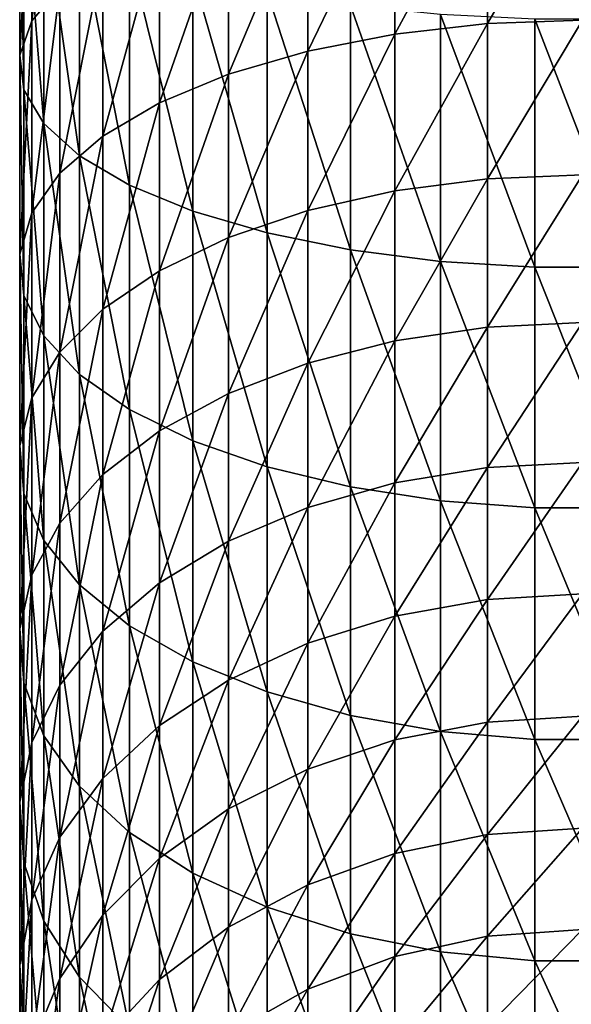
# Model space of a CAD drawing. Extents: x -90 to 90, y -111 to 35.
# Drawn here: x -10 to 0, y -85 to -67 of the extents above; entities that cross this region are included whole.
import ezdxf

# ---------------------------------------------------------------- set-up
doc = ezdxf.new("R2010")
doc.units = 0
doc.header["$MEASUREMENT"] = 0
doc.layers.add('L1', color=7, linetype='Continuous')

msp = doc.modelspace()

# ---------------------------------------------------------------- linework, layer by layer
at = {"layer": 'L1', "color": 254}
for points in [[(-9.278891, -66.77053, 221.7253), (-9.775552, -67.35832, 223.2368), (-9.278891, -63.37392, 222.8965)], [(-9.775552, -67.35832, 223.2368), (-9.775552, -63.84266, 224.4491), (-9.278891, -63.37392, 222.8965)], [(-9.775552, -67.35832, 223.2368), (-9.990989, -67.96808, 224.8048), (-9.775552, -63.84266, 224.4491)], [(-9.990989, -67.96808, 224.8048), (-9.990989, -64.32892, 226.0597), (-9.775552, -63.84266, 224.4491)], [(-9.990989, -67.96808, 224.8048), (-9.919005, -68.58226, 226.3842), (-9.990989, -64.32892, 226.0597)], [(-9.919005, -68.58226, 226.3842), (-9.919005, -64.81871, 227.6819), (-9.990989, -64.32892, 226.0597)], [(0, -67.34636, 214.6431), (-1.690008, -67.40874, 214.7727), (0, -64.49752, 215.8803)], [(-1.690008, -67.40874, 214.7727), (-1.690008, -64.54965, 216.0144), (0, -64.49752, 215.8803)], [(-1.690008, -67.40874, 214.7727), (-3.331398, -67.59408, 215.1578), (-1.690008, -64.54965, 216.0144)], [(-3.331398, -67.59408, 215.1578), (-3.331398, -64.70455, 216.4127), (-1.690008, -64.54965, 216.0144)], [(-9.919005, -68.58226, 226.3842), (-9.561667, -69.1832, 227.9295), (-9.919005, -64.81871, 227.6819)], [(-9.561667, -69.1832, 227.9295), (-9.561667, -65.29794, 229.2692), (-9.919005, -64.81871, 227.6819)], [(-3.331398, -67.59408, 215.1578), (-4.876949, -67.89705, 215.7873), (-3.331398, -64.70455, 216.4127)], [(-4.876949, -67.89705, 215.7873), (-4.876949, -64.95777, 217.0638), (-3.331398, -64.70455, 216.4127)], [(-4.876949, -67.89705, 215.7873), (-6.2822, -68.30893, 216.6432), (-4.876949, -64.95777, 217.0638)], [(-6.2822, -68.30893, 216.6432), (-6.2822, -65.30201, 217.949), (-4.876949, -64.95777, 217.0638)], [(-9.561667, -69.1832, 227.9295), (-8.929258, -69.75361, 229.3963), (-9.561667, -65.29794, 229.2692)], [(-8.929258, -69.75361, 229.3963), (-8.929258, -65.75282, 230.7759), (-9.561667, -65.29794, 229.2692)], [(-6.2822, -68.30893, 216.6432), (-7.506723, -68.81788, 217.7007), (-6.2822, -65.30201, 217.949)], [(-7.506723, -68.81788, 217.7007), (-7.506723, -65.72737, 219.0429), (-6.2822, -65.30201, 217.949)], [(-8.929258, -69.75361, 229.3963), (-8.039971, -70.27708, 230.7424), (-8.929258, -65.75282, 230.7759)], [(-8.039971, -70.27708, 230.7424), (-8.039971, -66.17027, 232.1585), (-8.929258, -65.75282, 230.7759)], [(-7.506723, -68.81788, 217.7007), (-8.515291, -69.40925, 218.9294), (-7.506723, -65.72737, 219.0429)], [(-8.515291, -69.40925, 218.9294), (-8.515291, -66.22161, 220.3138), (-7.506723, -65.72737, 219.0429)], [(-8.515291, -69.40925, 218.9294), (-9.278891, -70.06603, 220.2941), (-8.515291, -66.22161, 220.3138)], [(-9.278891, -70.06603, 220.2941), (-9.278891, -66.77053, 221.7253), (-8.515291, -66.22161, 220.3138)], [(-8.039971, -70.27708, 230.7424), (-6.919389, -70.73855, 231.9291), (-8.039971, -66.17027, 232.1585)], [(-6.919389, -70.73855, 231.9291), (-6.919389, -66.53827, 233.3774), (-8.039971, -66.17027, 232.1585)], [(-6.919389, -70.73855, 231.9291), (-5.599748, -71.12473, 232.9222), (-6.919389, -66.53827, 233.3774)], [(-5.599748, -71.12473, 232.9222), (-5.599748, -66.84624, 234.3975), (-6.919389, -66.53827, 233.3774)], [(-9.278891, -70.06603, 220.2941), (-9.775552, -70.76932, 221.7555), (-9.278891, -66.77053, 221.7253)], [(-9.775552, -70.76932, 221.7555), (-9.775552, -67.35832, 223.2368), (-9.278891, -66.77053, 221.7253)], [(-5.599748, -71.12473, 232.9222), (-4.119013, -71.42454, 233.6931), (-5.599748, -66.84624, 234.3975)], [(-4.119013, -71.42454, 233.6931), (-4.119013, -67.08533, 235.1893), (-5.599748, -66.84624, 234.3975)], [(-4.119013, -71.42454, 233.6931), (-2.519781, -71.62933, 234.2197), (-4.119013, -67.08533, 235.1893)], [(-2.519781, -71.62933, 234.2197), (-2.519781, -67.24864, 235.7303), (-4.119013, -67.08533, 235.1893)], [(-2.519781, -71.62933, 234.2197), (-0.848059, -71.73323, 234.4869), (-2.519781, -67.24864, 235.7303)], [(-0.848059, -71.73323, 234.4869), (-0.848059, -67.33149, 236.0047), (-2.519781, -67.24864, 235.7303)], [(-9.775552, -70.76932, 221.7555), (-9.990989, -71.4989, 223.2714), (-9.775552, -67.35832, 223.2368)], [(-9.990989, -71.4989, 223.2714), (-9.990989, -67.96808, 224.8048), (-9.775552, -67.35832, 223.2368)], [(-1.690008, -70.16287, 213.3129), (-3.331398, -70.37753, 213.6825), (-1.690008, -67.40874, 214.7727)], [(-3.331398, -70.37753, 213.6825), (-3.331398, -67.59408, 215.1578), (-1.690008, -67.40874, 214.7727)], [(0, -70.09062, 213.1885), (-1.690008, -70.16287, 213.3129), (0, -67.34636, 214.6431)], [(-1.690008, -70.16287, 213.3129), (-1.690008, -67.40874, 214.7727), (0, -67.34636, 214.6431)], [(-0.848059, -71.73323, 234.4869), (0.848059, -71.73323, 234.4869), (-0.848059, -67.33149, 236.0047)], [(0.848059, -71.73323, 234.4869), (0.848059, -67.33149, 236.0047), (-0.848059, -67.33149, 236.0047)], [(-3.331398, -70.37753, 213.6825), (-4.876949, -70.72843, 214.2866), (-3.331398, -67.59408, 215.1578)], [(-4.876949, -70.72843, 214.2866), (-4.876949, -67.89705, 215.7873), (-3.331398, -67.59408, 215.1578)], [(-9.990989, -71.4989, 223.2714), (-9.919005, -72.23378, 224.7984), (-9.990989, -67.96808, 224.8048)], [(-9.919005, -72.23378, 224.7984), (-9.919005, -68.58226, 226.3842), (-9.990989, -67.96808, 224.8048)], [(-4.876949, -70.72843, 214.2866), (-6.2822, -71.20547, 215.1079), (-4.876949, -67.89705, 215.7873)], [(-6.2822, -71.20547, 215.1079), (-6.2822, -68.30893, 216.6432), (-4.876949, -67.89705, 215.7873)], [(-6.2822, -71.20547, 215.1079), (-7.506723, -71.79493, 216.1227), (-6.2822, -68.30893, 216.6432)], [(-7.506723, -71.79493, 216.1227), (-7.506723, -68.81788, 217.7007), (-6.2822, -68.30893, 216.6432)], [(-9.919005, -72.23378, 224.7984), (-9.561667, -72.95281, 226.2924), (-9.919005, -68.58226, 226.3842)], [(-9.561667, -72.95281, 226.2924), (-9.561667, -69.1832, 227.9295), (-9.919005, -68.58226, 226.3842)], [(-7.506723, -71.79493, 216.1227), (-8.515291, -72.47986, 217.3019), (-7.506723, -68.81788, 217.7007)], [(-8.515291, -72.47986, 217.3019), (-8.515291, -69.40925, 218.9294), (-7.506723, -68.81788, 217.7007)], [(-9.561667, -72.95281, 226.2924), (-8.929258, -73.6353, 227.7105), (-9.561667, -69.1832, 227.9295)], [(-8.929258, -73.6353, 227.7105), (-8.929258, -69.75361, 229.3963), (-9.561667, -69.1832, 227.9295)], [(-8.515291, -72.47986, 217.3019), (-9.278891, -73.24055, 218.6115), (-8.515291, -69.40925, 218.9294)], [(-9.278891, -73.24055, 218.6115), (-9.278891, -70.06603, 220.2941), (-8.515291, -69.40925, 218.9294)], [(-8.929258, -73.6353, 227.7105), (-8.039971, -74.26164, 229.012), (-8.929258, -69.75361, 229.3963)], [(-8.039971, -74.26164, 229.012), (-8.039971, -70.27708, 230.7424), (-8.929258, -69.75361, 229.3963)], [(-9.278891, -73.24055, 218.6115), (-9.775552, -74.05511, 220.0139), (-9.278891, -70.06603, 220.2941)], [(-9.775552, -74.05511, 220.0139), (-9.775552, -70.76932, 221.7555), (-9.278891, -70.06603, 220.2941)], [(0, -72.71375, 211.5255), (-1.690008, -72.79543, 211.6439), (0, -70.09062, 213.1885)], [(-1.690008, -72.79543, 211.6439), (-1.690008, -70.16287, 213.3129), (0, -70.09062, 213.1885)], [(-1.690008, -72.79543, 211.6439), (-3.331398, -73.03812, 211.9957), (-1.690008, -70.16287, 213.3129)], [(-3.331398, -73.03812, 211.9957), (-3.331398, -70.37753, 213.6825), (-1.690008, -70.16287, 213.3129)], [(-8.039971, -74.26164, 229.012), (-6.919389, -74.81378, 230.1592), (-8.039971, -70.27708, 230.7424)], [(-6.919389, -74.81378, 230.1592), (-6.919389, -70.73855, 231.9291), (-8.039971, -70.27708, 230.7424)], [(-3.331398, -73.03812, 211.9957), (-4.876949, -73.43483, 212.5707), (-3.331398, -70.37753, 213.6825)], [(-4.876949, -73.43483, 212.5707), (-4.876949, -70.72843, 214.2866), (-3.331398, -70.37753, 213.6825)], [(-9.775552, -74.05511, 220.0139), (-9.990989, -74.90011, 221.4687), (-9.775552, -70.76932, 221.7555)], [(-9.990989, -74.90011, 221.4687), (-9.990989, -71.4989, 223.2714), (-9.775552, -70.76932, 221.7555)], [(-6.919389, -74.81378, 230.1592), (-5.599748, -75.27586, 231.1194), (-6.919389, -70.73855, 231.9291)], [(-5.599748, -75.27586, 231.1194), (-5.599748, -71.12473, 232.9222), (-6.919389, -70.73855, 231.9291)], [(-4.876949, -73.43483, 212.5707), (-6.2822, -73.97416, 213.3525), (-4.876949, -70.72843, 214.2866)], [(-6.2822, -73.97416, 213.3525), (-6.2822, -71.20547, 215.1079), (-4.876949, -70.72843, 214.2866)], [(-5.599748, -75.27586, 231.1194), (-4.119013, -75.63458, 231.8647), (-5.599748, -71.12473, 232.9222)], [(-4.119013, -75.63458, 231.8647), (-4.119013, -71.42454, 233.6931), (-5.599748, -71.12473, 232.9222)], [(-6.2822, -73.97416, 213.3525), (-7.506723, -74.64059, 214.3186), (-6.2822, -71.20547, 215.1079)], [(-7.506723, -74.64059, 214.3186), (-7.506723, -71.79493, 216.1227), (-6.2822, -71.20547, 215.1079)], [(-4.119013, -75.63458, 231.8647), (-2.519781, -75.87962, 232.3739), (-4.119013, -71.42454, 233.6931)], [(-2.519781, -75.87962, 232.3739), (-2.519781, -71.62933, 234.2197), (-4.119013, -71.42454, 233.6931)], [(-9.990989, -74.90011, 221.4687), (-9.919005, -75.75125, 222.934), (-9.990989, -71.4989, 223.2714)], [(-9.919005, -75.75125, 222.934), (-9.919005, -72.23378, 224.7984), (-9.990989, -71.4989, 223.2714)], [(-2.519781, -75.87962, 232.3739), (-0.848059, -76.00392, 232.6322), (-2.519781, -71.62933, 234.2197)], [(-0.848059, -76.00392, 232.6322), (-0.848059, -71.73323, 234.4869), (-2.519781, -71.62933, 234.2197)], [(-7.506723, -74.64059, 214.3186), (-8.515291, -75.41494, 215.441), (-7.506723, -71.79493, 216.1227)], [(-8.515291, -75.41494, 215.441), (-8.515291, -72.47986, 217.3019), (-7.506723, -71.79493, 216.1227)], [(-0.848059, -76.00392, 232.6322), (0.848059, -76.00392, 232.6322), (-0.848059, -71.73323, 234.4869)], [(0.848059, -76.00392, 232.6322), (0.848059, -71.73323, 234.4869), (-0.848059, -71.73323, 234.4869)], [(-9.919005, -75.75125, 222.934), (-9.561667, -76.58403, 224.3678), (-9.919005, -72.23378, 224.7984)], [(-9.561667, -76.58403, 224.3678), (-9.561667, -72.95281, 226.2924), (-9.919005, -72.23378, 224.7984)], [(-8.515291, -75.41494, 215.441), (-9.278891, -76.27495, 216.6877), (-8.515291, -72.47986, 217.3019)], [(-9.278891, -76.27495, 216.6877), (-9.278891, -73.24055, 218.6115), (-8.515291, -72.47986, 217.3019)], [(0, -75.19993, 209.6639), (-1.690008, -75.29055, 209.7756), (0, -72.71375, 211.5255)], [(-1.690008, -75.29055, 209.7756), (-1.690008, -72.79543, 211.6439), (0, -72.71375, 211.5255)], [(-1.690008, -75.29055, 209.7756), (-3.331398, -75.5598, 210.1075), (-1.690008, -72.79543, 211.6439)], [(-3.331398, -75.5598, 210.1075), (-3.331398, -73.03812, 211.9957), (-1.690008, -72.79543, 211.6439)], [(-9.561667, -76.58403, 224.3678), (-8.929258, -77.3745, 225.7286), (-9.561667, -72.95281, 226.2924)], [(-8.929258, -77.3745, 225.7286), (-8.929258, -73.6353, 227.7105), (-9.561667, -72.95281, 226.2924)], [(-3.331398, -75.5598, 210.1075), (-4.876949, -75.99995, 210.65), (-3.331398, -73.03812, 211.9957)], [(-4.876949, -75.99995, 210.65), (-4.876949, -73.43483, 212.5707), (-3.331398, -73.03812, 211.9957)], [(-9.278891, -76.27495, 216.6877), (-9.775552, -77.19586, 218.0226), (-9.278891, -73.24055, 218.6115)], [(-9.775552, -77.19586, 218.0226), (-9.775552, -74.05511, 220.0139), (-9.278891, -73.24055, 218.6115)], [(-4.876949, -75.99995, 210.65), (-6.2822, -76.5983, 211.3876), (-4.876949, -73.43483, 212.5707)], [(-6.2822, -76.5983, 211.3876), (-6.2822, -73.97416, 213.3525), (-4.876949, -73.43483, 212.5707)], [(-8.929258, -77.3745, 225.7286), (-8.039971, -78.09991, 226.9775), (-8.929258, -73.6353, 227.7105)], [(-8.039971, -78.09991, 226.9775), (-8.039971, -74.26164, 229.012), (-8.929258, -73.6353, 227.7105)], [(-9.775552, -77.19586, 218.0226), (-9.990989, -78.15119, 219.4075), (-9.775552, -74.05511, 220.0139)], [(-9.990989, -78.15119, 219.4075), (-9.990989, -74.90011, 221.4687), (-9.775552, -74.05511, 220.0139)], [(-6.2822, -76.5983, 211.3876), (-7.506723, -77.33767, 212.299), (-6.2822, -73.97416, 213.3525)], [(-7.506723, -77.33767, 212.299), (-7.506723, -74.64059, 214.3186), (-6.2822, -73.97416, 213.3525)], [(-8.039971, -78.09991, 226.9775), (-6.919389, -78.73941, 228.0785), (-8.039971, -74.26164, 229.012)], [(-6.919389, -78.73941, 228.0785), (-6.919389, -74.81378, 230.1592), (-8.039971, -74.26164, 229.012)], [(-7.506723, -77.33767, 212.299), (-8.515291, -78.19679, 213.3581), (-7.506723, -74.64059, 214.3186)], [(-8.515291, -78.19679, 213.3581), (-8.515291, -75.41494, 215.441), (-7.506723, -74.64059, 214.3186)], [(-6.919389, -78.73941, 228.0785), (-5.599748, -79.27459, 228.9999), (-6.919389, -74.81378, 230.1592)], [(-5.599748, -79.27459, 228.9999), (-5.599748, -75.27586, 231.1194), (-6.919389, -74.81378, 230.1592)], [(-9.990989, -78.15119, 219.4075), (-9.919005, -79.11345, 220.8024), (-9.990989, -74.90011, 221.4687)], [(-9.919005, -79.11345, 220.8024), (-9.919005, -75.75125, 222.934), (-9.990989, -74.90011, 221.4687)], [(-5.599748, -79.27459, 228.9999), (-4.119013, -79.69006, 229.7152), (-5.599748, -75.27586, 231.1194)], [(-4.119013, -79.69006, 229.7152), (-4.119013, -75.63458, 231.8647), (-5.599748, -75.27586, 231.1194)], [(-1.690008, -77.63319, 207.7193), (-3.331398, -77.92739, 208.0293), (-1.690008, -75.29055, 209.7756)], [(-3.331398, -77.92739, 208.0293), (-3.331398, -75.5598, 210.1075), (-1.690008, -75.29055, 209.7756)], [(0, -77.53418, 207.615), (-1.690008, -77.63319, 207.7193), (0, -75.19993, 209.6639)], [(-1.690008, -77.63319, 207.7193), (-1.690008, -75.29055, 209.7756), (0, -75.19993, 209.6639)], [(-8.515291, -78.19679, 213.3581), (-9.278891, -79.15093, 214.5342), (-8.515291, -75.41494, 215.441)], [(-9.278891, -79.15093, 214.5342), (-9.278891, -76.27495, 216.6877), (-8.515291, -75.41494, 215.441)], [(-3.331398, -77.92739, 208.0293), (-4.876949, -78.40829, 208.5361), (-3.331398, -75.5598, 210.1075)], [(-4.876949, -78.40829, 208.5361), (-4.876949, -75.99995, 210.65), (-3.331398, -75.5598, 210.1075)], [(-4.119013, -79.69006, 229.7152), (-2.519781, -79.97387, 230.2038), (-4.119013, -75.63458, 231.8647)], [(-2.519781, -79.97387, 230.2038), (-2.519781, -75.87962, 232.3739), (-4.119013, -75.63458, 231.8647)], [(-9.919005, -79.11345, 220.8024), (-9.561667, -80.05496, 222.1671), (-9.919005, -75.75125, 222.934)], [(-9.561667, -80.05496, 222.1671), (-9.561667, -76.58403, 224.3678), (-9.919005, -75.75125, 222.934)], [(-4.876949, -78.40829, 208.5361), (-6.2822, -79.06208, 209.225), (-4.876949, -75.99995, 210.65)], [(-6.2822, -79.06208, 209.225), (-6.2822, -76.5983, 211.3876), (-4.876949, -75.99995, 210.65)], [(-2.519781, -79.97387, 230.2038), (-0.848059, -80.11784, 230.4517), (-2.519781, -75.87962, 232.3739)], [(-0.848059, -80.11784, 230.4517), (-0.848059, -76.00392, 232.6322), (-2.519781, -75.87962, 232.3739)], [(-0.848059, -80.11784, 230.4517), (0.848059, -80.11784, 230.4517), (-0.848059, -76.00392, 232.6322)], [(0.848059, -80.11784, 230.4517), (0.848059, -76.00392, 232.6322), (-0.848059, -76.00392, 232.6322)], [(-9.278891, -79.15093, 214.5342), (-9.775552, -80.17264, 215.7937), (-9.278891, -76.27495, 216.6877)], [(-9.775552, -80.17264, 215.7937), (-9.775552, -77.19586, 218.0226), (-9.278891, -76.27495, 216.6877)], [(-9.561667, -80.05496, 222.1671), (-8.929258, -80.94864, 223.4626), (-9.561667, -76.58403, 224.3678)], [(-8.929258, -80.94864, 223.4626), (-8.929258, -77.3745, 225.7286), (-9.561667, -76.58403, 224.3678)], [(-6.2822, -79.06208, 209.225), (-7.506723, -79.86994, 210.0764), (-6.2822, -76.5983, 211.3876)], [(-7.506723, -79.86994, 210.0764), (-7.506723, -77.33767, 212.299), (-6.2822, -76.5983, 211.3876)], [(-9.775552, -80.17264, 215.7937), (-9.990989, -81.23254, 217.1002), (-9.775552, -77.19586, 218.0226)], [(-9.990989, -81.23254, 217.1002), (-9.990989, -78.15119, 219.4075), (-9.775552, -77.19586, 218.0226)], [(-8.929258, -80.94864, 223.4626), (-8.039971, -81.76877, 224.6515), (-8.929258, -77.3745, 225.7286)], [(-8.039971, -81.76877, 224.6515), (-8.039971, -78.09991, 226.9775), (-8.929258, -77.3745, 225.7286)], [(-7.506723, -79.86994, 210.0764), (-8.515291, -80.80863, 211.0655), (-7.506723, -77.33767, 212.299)], [(-8.515291, -80.80863, 211.0655), (-8.515291, -78.19679, 213.3581), (-7.506723, -77.33767, 212.299)], [(0, -79.70242, 205.3912), (-1.690008, -79.80923, 205.4875), (0, -77.53418, 207.615)], [(-1.690008, -79.80923, 205.4875), (-1.690008, -77.63319, 207.7193), (0, -77.53418, 207.615)], [(-1.690008, -79.80923, 205.4875), (-3.331398, -80.12659, 205.7738), (-1.690008, -77.63319, 207.7193)], [(-3.331398, -80.12659, 205.7738), (-3.331398, -77.92739, 208.0293), (-1.690008, -77.63319, 207.7193)], [(-3.331398, -80.12659, 205.7738), (-4.876949, -80.64537, 206.2417), (-3.331398, -77.92739, 208.0293)], [(-4.876949, -80.64537, 206.2417), (-4.876949, -78.40829, 208.5361), (-3.331398, -77.92739, 208.0293)], [(-8.039971, -81.76877, 224.6515), (-6.919389, -82.49177, 225.6995), (-8.039971, -78.09991, 226.9775)], [(-6.919389, -82.49177, 225.6995), (-6.919389, -78.73941, 228.0785), (-8.039971, -78.09991, 226.9775)], [(-9.990989, -81.23254, 217.1002), (-9.919005, -82.30013, 218.4162), (-9.990989, -78.15119, 219.4075)], [(-9.919005, -82.30013, 218.4162), (-9.919005, -79.11345, 220.8024), (-9.990989, -78.15119, 219.4075)], [(-8.515291, -80.80863, 211.0655), (-9.278891, -81.85115, 212.1641), (-8.515291, -78.19679, 213.3581)], [(-9.278891, -81.85115, 212.1641), (-9.278891, -79.15093, 214.5342), (-8.515291, -78.19679, 213.3581)], [(-4.876949, -80.64537, 206.2417), (-6.2822, -81.35065, 206.8778), (-4.876949, -78.40829, 208.5361)], [(-6.2822, -81.35065, 206.8778), (-6.2822, -79.06208, 209.225), (-4.876949, -78.40829, 208.5361)], [(-6.919389, -82.49177, 225.6995), (-5.599748, -83.09682, 226.5766), (-6.919389, -78.73941, 228.0785)], [(-5.599748, -83.09682, 226.5766), (-5.599748, -79.27459, 228.9999), (-6.919389, -78.73941, 228.0785)], [(-9.919005, -82.30013, 218.4162), (-9.561667, -83.3447, 219.7039), (-9.919005, -79.11345, 220.8024)], [(-9.561667, -83.3447, 219.7039), (-9.561667, -80.05496, 222.1671), (-9.919005, -79.11345, 220.8024)], [(-9.278891, -81.85115, 212.1641), (-9.775552, -82.9675, 213.3405), (-9.278891, -79.15093, 214.5342)], [(-9.775552, -82.9675, 213.3405), (-9.775552, -80.17264, 215.7937), (-9.278891, -79.15093, 214.5342)], [(-6.2822, -81.35065, 206.8778), (-7.506723, -82.22212, 207.6639), (-6.2822, -79.06208, 209.225)], [(-7.506723, -82.22212, 207.6639), (-7.506723, -79.86994, 210.0764), (-6.2822, -79.06208, 209.225)], [(-5.599748, -83.09682, 226.5766), (-4.119013, -83.56654, 227.2575), (-5.599748, -79.27459, 228.9999)], [(-4.119013, -83.56654, 227.2575), (-4.119013, -79.69006, 229.7152), (-5.599748, -79.27459, 228.9999)], [(-4.119013, -83.56654, 227.2575), (-2.519781, -83.8874, 227.7226), (-4.119013, -79.69006, 229.7152)], [(-2.519781, -83.8874, 227.7226), (-2.519781, -79.97387, 230.2038), (-4.119013, -79.69006, 229.7152)], [(0, -81.69159, 203.0058), (-1.690008, -81.80555, 203.0936), (0, -79.70242, 205.3912)], [(-1.690008, -81.80555, 203.0936), (-1.690008, -79.80923, 205.4875), (0, -79.70242, 205.3912)], [(-7.506723, -82.22212, 207.6639), (-8.515291, -83.23473, 208.5772), (-7.506723, -79.86994, 210.0764)], [(-8.515291, -83.23473, 208.5772), (-8.515291, -80.80863, 211.0655), (-7.506723, -79.86994, 210.0764)], [(-1.690008, -81.80555, 203.0936), (-3.331398, -82.14416, 203.3543), (-1.690008, -79.80923, 205.4875)], [(-3.331398, -82.14416, 203.3543), (-3.331398, -80.12659, 205.7738), (-1.690008, -79.80923, 205.4875)], [(-9.561667, -83.3447, 219.7039), (-8.929258, -84.33619, 220.9261), (-9.561667, -80.05496, 222.1671)], [(-8.929258, -84.33619, 220.9261), (-8.929258, -80.94864, 223.4626), (-9.561667, -80.05496, 222.1671)], [(-2.519781, -83.8874, 227.7226), (-0.848059, -84.05017, 227.9585), (-2.519781, -79.97387, 230.2038)], [(-0.848059, -84.05017, 227.9585), (-0.848059, -80.11784, 230.4517), (-2.519781, -79.97387, 230.2038)], [(-9.775552, -82.9675, 213.3405), (-9.990989, -84.12559, 214.5609), (-9.775552, -80.17264, 215.7937)], [(-9.990989, -84.12559, 214.5609), (-9.990989, -81.23254, 217.1002), (-9.775552, -80.17264, 215.7937)], [(-3.331398, -82.14416, 203.3543), (-4.876949, -82.69768, 203.7806), (-3.331398, -80.12659, 205.7738)], [(-4.876949, -82.69768, 203.7806), (-4.876949, -80.64537, 206.2417), (-3.331398, -80.12659, 205.7738)], [(-0.848059, -84.05017, 227.9585), (0.848059, -84.05017, 227.9585), (-0.848059, -80.11784, 230.4517)], [(0.848059, -84.05017, 227.9585), (0.848059, -80.11784, 230.4517), (-0.848059, -80.11784, 230.4517)], [(-4.876949, -82.69768, 203.7806), (-6.2822, -83.45018, 204.3601), (-4.876949, -80.64537, 206.2417)], [(-6.2822, -83.45018, 204.3601), (-6.2822, -81.35065, 206.8778), (-4.876949, -80.64537, 206.2417)], [(-8.515291, -83.23473, 208.5772), (-9.278891, -84.35935, 209.5916), (-8.515291, -80.80863, 211.0655)], [(-9.278891, -84.35935, 209.5916), (-9.278891, -81.85115, 212.1641), (-8.515291, -80.80863, 211.0655)], [(-8.929258, -84.33619, 220.9261), (-8.039971, -85.24609, 222.0477), (-8.929258, -80.94864, 223.4626)], [(-8.039971, -85.24609, 222.0477), (-8.039971, -81.76877, 224.6515), (-8.929258, -80.94864, 223.4626)], [(-9.990989, -84.12559, 214.5609), (-9.919005, -85.29206, 215.7901), (-9.990989, -81.23254, 217.1002)], [(-9.919005, -85.29206, 215.7901), (-9.919005, -82.30013, 218.4162), (-9.990989, -81.23254, 217.1002)], [(-6.2822, -83.45018, 204.3601), (-7.506723, -84.38002, 205.0762), (-6.2822, -81.35065, 206.8778)], [(-7.506723, -84.38002, 205.0762), (-7.506723, -82.22212, 207.6639), (-6.2822, -81.35065, 206.8778)], [(-8.039971, -85.24609, 222.0477), (-6.919389, -86.04823, 223.0365), (-8.039971, -81.76877, 224.6515)], [(-6.919389, -86.04823, 223.0365), (-6.919389, -82.49177, 225.6995), (-8.039971, -81.76877, 224.6515)], [(-1.690008, -83.6101, 200.552), (-3.331398, -83.96792, 200.7857), (-1.690008, -81.80555, 203.0936)], [(-3.331398, -83.96792, 200.7857), (-3.331398, -82.14416, 203.3543), (-1.690008, -81.80555, 203.0936)], [(0, -83.48967, 200.4733), (-1.690008, -83.6101, 200.552), (0, -81.69159, 203.0058)], [(-1.690008, -83.6101, 200.552), (-1.690008, -81.80555, 203.0936), (0, -81.69159, 203.0058)], [(-9.278891, -84.35935, 209.5916), (-9.775552, -85.56361, 210.6779), (-9.278891, -81.85115, 212.1641)], [(-9.775552, -85.56361, 210.6779), (-9.775552, -82.9675, 213.3405), (-9.278891, -81.85115, 212.1641)], [(-3.331398, -83.96792, 200.7857), (-4.876949, -84.55285, 201.1677), (-3.331398, -82.14416, 203.3543)], [(-4.876949, -84.55285, 201.1677), (-4.876949, -82.69768, 203.7806), (-3.331398, -82.14416, 203.3543)], [(-9.919005, -85.29206, 215.7901), (-9.561667, -86.43339, 216.9928), (-9.919005, -82.30013, 218.4162)], [(-9.561667, -86.43339, 216.9928), (-9.561667, -83.3447, 219.7039), (-9.919005, -82.30013, 218.4162)], [(-7.506723, -84.38002, 205.0762), (-8.515291, -85.46045, 205.9082), (-7.506723, -82.22212, 207.6639)], [(-8.515291, -85.46045, 205.9082), (-8.515291, -83.23473, 208.5772), (-7.506723, -82.22212, 207.6639)], [(-6.919389, -86.04823, 223.0365), (-5.599748, -86.71951, 223.864), (-6.919389, -82.49177, 225.6995)], [(-5.599748, -86.71951, 223.864), (-5.599748, -83.09682, 226.5766), (-6.919389, -82.49177, 225.6995)], [(-4.876949, -84.55285, 201.1677), (-6.2822, -85.34805, 201.6871), (-4.876949, -82.69768, 203.7806)], [(-6.2822, -85.34805, 201.6871), (-6.2822, -83.45018, 204.3601), (-4.876949, -82.69768, 203.7806)], [(-9.775552, -85.56361, 210.6779), (-9.990989, -86.81288, 211.8047), (-9.775552, -82.9675, 213.3405)], [(-9.990989, -86.81288, 211.8047), (-9.990989, -84.12559, 214.5609), (-9.775552, -82.9675, 213.3405)], [(-5.599748, -86.71951, 223.864), (-4.119013, -87.24064, 224.5064), (-5.599748, -83.09682, 226.5766)], [(-4.119013, -87.24064, 224.5064), (-4.119013, -83.56654, 227.2575), (-5.599748, -83.09682, 226.5766)], [(-9.561667, -86.43339, 216.9928), (-8.929258, -87.51673, 218.1344), (-9.561667, -83.3447, 219.7039)], [(-8.929258, -87.51673, 218.1344), (-8.929258, -84.33619, 220.9261), (-9.561667, -83.3447, 219.7039)], [(-8.515291, -85.46045, 205.9082), (-9.278891, -86.66038, 206.8323), (-8.515291, -83.23473, 208.5772)], [(-9.278891, -86.66038, 206.8323), (-9.278891, -84.35935, 209.5916), (-8.515291, -83.23473, 208.5772)], [(-6.2822, -85.34805, 201.6871), (-7.506723, -86.33064, 202.3289), (-6.2822, -83.45018, 204.3601)], [(-7.506723, -86.33064, 202.3289), (-7.506723, -84.38002, 205.0762), (-6.2822, -83.45018, 204.3601)], [(0, -85.08585, 197.8089), (-1.690008, -85.21201, 197.878), (0, -83.48967, 200.4733)], [(-1.690008, -85.21201, 197.878), (-1.690008, -83.6101, 200.552), (0, -83.48967, 200.4733)], [(-4.119013, -87.24064, 224.5064), (-2.519781, -87.59662, 224.9452), (-4.119013, -83.56654, 227.2575)], [(-2.519781, -87.59662, 224.9452), (-2.519781, -83.8874, 227.7226), (-4.119013, -83.56654, 227.2575)], [(-1.690008, -85.21201, 197.878), (-3.331398, -85.5869, 198.0833), (-1.690008, -83.6101, 200.552)], [(-3.331398, -85.5869, 198.0833), (-3.331398, -83.96792, 200.7857), (-1.690008, -83.6101, 200.552)], [(-2.519781, -87.59662, 224.9452), (-0.848059, -87.7772, 225.1678), (-2.519781, -83.8874, 227.7226)], [(-0.848059, -87.7772, 225.1678), (-0.848059, -84.05017, 227.9585), (-2.519781, -83.8874, 227.7226)], [(-3.331398, -85.5869, 198.0833), (-4.876949, -86.1997, 198.4188), (-3.331398, -83.96792, 200.7857)], [(-4.876949, -86.1997, 198.4188), (-4.876949, -84.55285, 201.1677), (-3.331398, -83.96792, 200.7857)], [(-0.848059, -87.7772, 225.1678), (0.848059, -87.7772, 225.1678), (-0.848059, -84.05017, 227.9585)], [(0.848059, -87.7772, 225.1678), (0.848059, -84.05017, 227.9585), (-0.848059, -84.05017, 227.9585)], [(-9.990989, -86.81288, 211.8047), (-9.919005, -88.07121, 212.9397), (-9.990989, -84.12559, 214.5609)], [(-9.919005, -88.07121, 212.9397), (-9.919005, -85.29206, 215.7901), (-9.990989, -84.12559, 214.5609)], [(-9.278891, -86.66038, 206.8323), (-9.775552, -87.94529, 207.8218), (-9.278891, -84.35935, 209.5916)], [(-9.775552, -87.94529, 207.8218), (-9.775552, -85.56361, 210.6779), (-9.278891, -84.35935, 209.5916)], [(-8.929258, -87.51673, 218.1344), (-8.039971, -88.51092, 219.182), (-8.929258, -84.33619, 220.9261)], [(-8.039971, -88.51092, 219.182), (-8.039971, -85.24609, 222.0477), (-8.929258, -84.33619, 220.9261)], [(-7.506723, -86.33064, 202.3289), (-8.515291, -87.47237, 203.0746), (-7.506723, -84.38002, 205.0762)], [(-8.515291, -87.47237, 203.0746), (-8.515291, -85.46045, 205.9082), (-7.506723, -84.38002, 205.0762)], [(-4.876949, -86.1997, 198.4188), (-6.2822, -87.03279, 198.8749), (-4.876949, -84.55285, 201.1677)], [(-6.2822, -87.03279, 198.8749), (-6.2822, -85.34805, 201.6871), (-4.876949, -84.55285, 201.1677)]]:
    msp.add_3dface(points, dxfattribs=at)

doc.saveas('drawing.dxf')
